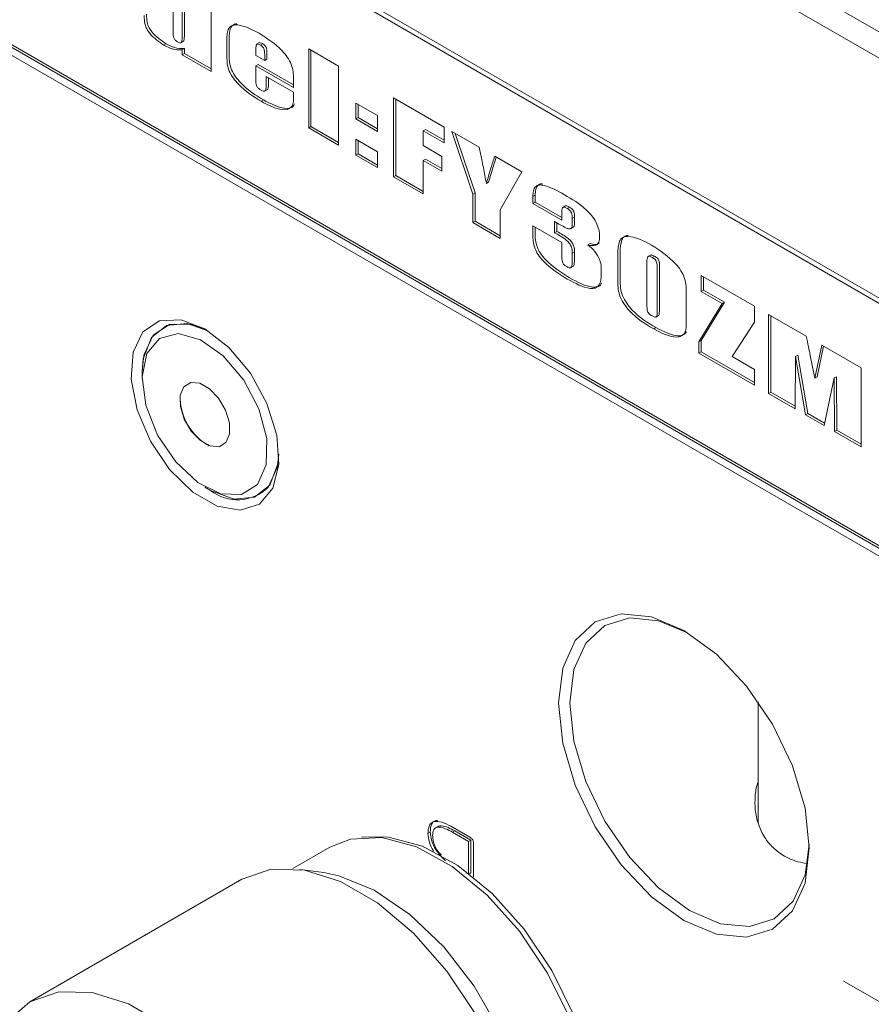
# Model space of a CAD drawing. Units: millimetres. Extents: x 0 to 676, y -1 to 558.
# Drawn here: x 63 to 70, y 254 to 263 of the extents above; entities that cross this region are included whole.
import ezdxf

# ---------------------------------------------------------------- set-up
doc = ezdxf.new("R2010")
doc.units = ezdxf.units.MM

msp = doc.modelspace()

# ---------------------------------------------------------------- linework, layer by layer
at = {"color": 7, "linetype": 'Continuous', "lineweight": 15}
for p, q in [((46.00531, 277.05701), (75.29974, 260.1457)), ((75.19872, 259.97074), (45.9043, 276.88205)), ((61.46065, 265.77855), (74.79466, 258.08099)), ((74.81486, 258.02266), (61.48085, 265.72023)), ((74.79673, 258.07979), (61.49095, 265.76105)), ((61.48085, 263.57389), (74.81486, 255.87633)), ((61.49095, 263.54473), (74.82497, 255.84717)), ((74.84517, 255.85883), (61.51116, 263.55639)), ((74.79466, 255.79468), (61.46065, 263.49224)), ((64.64673, 263.22899), (64.64673, 262.5298)), ((64.31194, 263.15467), (64.31194, 262.87114)), ((64.39029, 262.84158), (64.39029, 263.10943)), ((64.4105, 262.85325), (64.4105, 263.1211)), ((64.24788, 262.77515), (64.22768, 262.76349)), ((64.37778, 262.78281), (64.40304, 262.79739)), ((64.78706, 262.65854), (64.78706, 262.82525)), ((64.80727, 262.67021), (64.80727, 262.83691)), ((65.07442, 262.7854), (65.04916, 262.77083)), ((65.10489, 262.77396), (65.08469, 262.76229)), ((64.4105, 262.73269), (64.39029, 262.72102)), ((64.39029, 262.67784), (64.39029, 262.72102)), ((64.4105, 262.6895), (64.39029, 262.67784)), ((64.64673, 262.5298), (64.39029, 262.67784)), ((64.4105, 262.6895), (64.4105, 262.73269)), ((64.64673, 262.55312), (64.4105, 262.6895)), ((65.0435, 262.71384), (65.0435, 262.67091)), ((65.0435, 262.67091), (65.12186, 262.62567)), ((65.12186, 262.62567), (65.12186, 262.6686)), ((65.14206, 262.63734), (65.14206, 262.68026)), ((65.51151, 262.72977), (65.77507, 262.57761)), ((65.51151, 262.03057), (65.51151, 262.72977)), ((65.53171, 262.04224), (65.53171, 262.7181)), ((65.06371, 262.59209), (65.0435, 262.58042)), ((65.3783, 262.41047), (65.06371, 262.59209)), ((65.14206, 262.63734), (65.12186, 262.62567)), ((65.0435, 262.58042), (65.0435, 262.45382)), ((65.3783, 262.38715), (65.0435, 262.58042)), ((65.77507, 262.57761), (65.77507, 261.87842)), ((65.13611, 262.48584), (65.3783, 262.34602)), ((65.13611, 262.41026), (65.13611, 262.48584)), ((65.15631, 262.42192), (65.15631, 262.47417)), ((65.3783, 262.46247), (65.3783, 262.38715)), ((65.1215, 262.35585), (65.14675, 262.37043)), ((65.3783, 262.34602), (65.3783, 262.30412)), ((65.11023, 262.27733), (65.09003, 262.26566)), ((65.92965, 262.24983), (66.12198, 262.1388)), ((65.92965, 262.10999), (65.92965, 262.24983)), ((65.94985, 262.12165), (65.94985, 262.23817)), ((66.26231, 262.29634), (66.71108, 262.03727)), ((66.26231, 261.59714), (66.26231, 262.29634)), ((66.28251, 261.60881), (66.28251, 262.28467)), ((65.94985, 262.12165), (65.92965, 262.10999)), ((66.12198, 261.99896), (65.92965, 262.10999)), ((66.12198, 262.02229), (65.94985, 262.12165)), ((66.12198, 262.1388), (66.12198, 261.99896)), ((65.53171, 262.04224), (65.51151, 262.03057)), ((65.77507, 261.87842), (65.51151, 262.03057)), ((65.77507, 261.90175), (65.53171, 262.04224)), ((66.54608, 262.01601), (66.52588, 262.00435)), ((66.52588, 262.00435), (66.52588, 261.87273)), ((66.71108, 261.89743), (66.52588, 262.00435)), ((66.71108, 261.92075), (66.54608, 262.01601)), ((66.71108, 262.03727), (66.71108, 261.89743)), ((66.78018, 261.99738), (67.02059, 261.85859)), ((66.96539, 261.44434), (66.78018, 261.99738)), ((66.98559, 261.456), (66.81007, 261.98012)), ((65.92965, 261.92902), (66.12198, 261.81799)), ((65.92965, 261.78919), (65.92965, 261.92902)), ((65.94985, 261.80085), (65.94985, 261.91736)), ((65.94985, 261.80085), (65.92965, 261.78919)), ((66.12198, 261.70148), (65.94985, 261.80085)), ((66.12198, 261.81799), (66.12198, 261.67816)), ((66.52588, 261.87273), (66.68971, 261.77815)), ((66.12198, 261.67816), (65.92965, 261.78919)), ((66.54608, 261.75278), (66.52588, 261.74112)), ((66.52588, 261.74112), (66.52588, 261.44499)), ((66.68971, 261.64654), (66.52588, 261.74112)), ((66.68971, 261.66987), (66.54608, 261.75278)), ((66.68971, 261.77815), (66.68971, 261.64654)), ((67.1595, 261.7784), (67.39991, 261.63961)), ((67.39991, 261.63961), (67.20758, 261.30452)), ((66.28251, 261.60881), (66.26231, 261.59714)), ((66.52588, 261.44499), (66.26231, 261.59714)), ((66.52588, 261.46832), (66.28251, 261.60881)), ((67.10546, 261.54965), (67.08526, 261.53798)), ((66.98559, 261.456), (66.96539, 261.44434)), ((66.98559, 261.20293), (66.98559, 261.456)), ((66.96539, 261.19127), (66.96539, 261.44434)), ((67.5177, 261.43467), (67.4975, 261.423)), ((67.4975, 261.36118), (67.4975, 261.423)), ((67.5177, 261.37284), (67.4975, 261.36118)), ((67.75394, 261.21314), (67.4975, 261.36118)), ((67.5177, 261.37284), (67.5177, 261.43467)), ((67.75394, 261.23647), (67.5177, 261.37284)), ((67.20758, 261.30452), (67.20758, 261.05145)), ((67.75394, 261.27496), (67.75394, 261.21314)), ((67.78769, 261.33965), (67.76243, 261.32507)), ((67.82078, 261.32949), (67.80058, 261.31783)), ((66.98559, 261.20293), (66.96539, 261.19127)), ((67.20758, 261.05145), (66.96539, 261.19127)), ((67.20758, 261.07478), (66.98559, 261.20293)), ((67.68983, 261.10209), (67.68983, 261.2008)), ((67.71003, 261.11375), (67.71003, 261.18968)), ((67.86675, 261.24075), (67.84655, 261.22909)), ((67.84655, 261.18873), (67.84655, 261.22909)), ((67.86675, 261.20039), (67.86675, 261.24075)), ((67.4975, 261.16376), (67.75394, 261.01572)), ((67.4975, 261.10759), (67.4975, 261.16376)), ((67.5177, 261.11926), (67.5177, 261.1521)), ((67.71003, 261.11375), (67.68983, 261.10209)), ((67.82961, 261.13714), (67.85487, 261.15171)), ((67.75394, 261.01572), (67.75394, 260.89863)), ((67.86675, 260.93202), (67.84655, 260.92036)), ((67.86675, 260.88293), (67.86675, 260.93202)), ((68.00499, 261.00517), (67.98478, 260.99351)), ((68.27064, 260.67855), (68.27064, 260.92456)), ((67.84655, 260.87126), (67.84655, 260.92036)), ((68.25044, 260.66689), (68.25044, 260.91289)), ((68.54129, 260.90466), (68.51603, 260.89008)), ((68.57439, 260.89445), (68.55418, 260.88278)), ((67.83179, 260.79077), (67.85704, 260.80535)), ((68.50688, 260.82513), (68.50688, 260.47901)), ((68.59948, 260.42028), (68.59948, 260.77167)), ((68.61969, 260.43194), (68.61969, 260.78334)), ((68.98913, 260.72218), (69.45927, 260.45077)), ((68.98913, 260.58234), (68.98913, 260.72218)), ((69.00934, 260.594), (69.00934, 260.71051)), ((69.00934, 260.594), (68.98913, 260.58234)), ((69.17423, 260.47548), (68.98913, 260.58234)), ((69.19443, 260.48715), (69.00934, 260.594)), ((68.85593, 260.56335), (68.85593, 260.32815)), ((68.96776, 260.13673), (69.17423, 260.47548)), ((68.98797, 260.14839), (69.19443, 260.48715)), ((69.19443, 260.48715), (69.17423, 260.47548)), ((69.45927, 260.45077), (69.45927, 260.31093)), ((68.5854, 260.35501), (68.61066, 260.36959)), ((69.58536, 260.37798), (69.91837, 260.18574)), ((69.58536, 259.67879), (69.58536, 260.37798)), ((69.60556, 259.69045), (69.60556, 260.36632)), ((68.58763, 260.26164), (68.56743, 260.24998)), ((69.45927, 260.31093), (69.26216, 260.00521)), ((68.98797, 260.14839), (68.96776, 260.13673)), ((68.98797, 260.04698), (68.98797, 260.14839)), ((68.96776, 260.03532), (68.96776, 260.13673)), ((69.99495, 259.81507), (70.05728, 260.10555)), ((70.01515, 259.82673), (70.07303, 260.09646)), ((70.05728, 260.10555), (70.40454, 259.90508)), ((68.98797, 260.04698), (68.96776, 260.03532)), ((69.45927, 259.75158), (68.96776, 260.03532)), ((69.45927, 259.7749), (68.98797, 260.04698)), ((69.26216, 260.00521), (69.45927, 259.89142)), ((69.82399, 260.00489), (69.82043, 259.54309)), ((69.84419, 260.01655), (69.82399, 260.00489)), ((69.91303, 259.48963), (69.82399, 260.00489)), ((69.93324, 259.50129), (69.84419, 260.01655)), ((69.95377, 260.01608), (69.99495, 259.81507)), ((69.45927, 259.89142), (69.45927, 259.75158)), ((70.40454, 259.90508), (70.40454, 259.20588)), ((64.03654, 259.87053), (64.03654, 259.81221)), ((70.01515, 259.82673), (69.99495, 259.81507)), ((70.16591, 259.81573), (70.07687, 259.39505)), ((70.18611, 259.82739), (70.16591, 259.81573)), ((70.16947, 259.34159), (70.16591, 259.81573)), ((70.18968, 259.35325), (70.18611, 259.82739)), ((69.60556, 259.69045), (69.58536, 259.67879)), ((69.82043, 259.54309), (69.58536, 259.67879)), ((69.82061, 259.56631), (69.60556, 259.69045)), ((69.93324, 259.50129), (69.91303, 259.48963)), ((70.07687, 259.39505), (69.91303, 259.48963)), ((70.08127, 259.41583), (69.93324, 259.50129)), ((70.18968, 259.35325), (70.16947, 259.34159)), ((70.40454, 259.20588), (70.16947, 259.34159)), ((70.40454, 259.22921), (70.18968, 259.35325)), ((64.59203, 258.84997), (64.64253, 258.8208)), ((69.49285, 256.9497), (69.49285, 255.87579)), ((66.58808, 255.7941), (66.56788, 255.78244)), ((66.65817, 255.84506), (66.63292, 255.83048)), ((66.93812, 255.75087), (66.7707, 255.84752)), ((66.80701, 255.80528), (66.7868, 255.79361)), ((66.7868, 255.79361), (66.92846, 255.71184)), ((66.80701, 255.80528), (66.94866, 255.7235)), ((66.03915, 255.75442), (65.97943, 255.74896)), ((66.94866, 255.7235), (66.92846, 255.71184)), ((66.92846, 255.71184), (66.92846, 255.43029)), ((66.94866, 255.7235), (66.94866, 255.43545)), ((66.97031, 255.39752), (66.97031, 255.69511)), ((65.69873, 255.66194), (65.36961, 255.47195)), ((65.64434, 255.43648), (65.43334, 255.46526)), ((66.94866, 255.43545), (66.9333, 255.42658)), ((64.9202, 255.37745), (63.04131, 254.2928)), ((70.24897, 254.47612), (75.19872, 251.61869))]:
    msp.add_line(p, q, dxfattribs=at)
at = {"color": 7, "linetype": 'Continuous', "lineweight": 15, "flags": 128}
for points in [[(64.59212, 260.2497), (64.80532, 260.08554), (64.99541, 259.85701), (65.1418, 259.58886), (65.22863, 259.31017), (65.24648, 259.05112), (65.19342, 258.83979), (65.0752, 258.69908), (64.90463, 258.64424), (64.70019, 258.68122), (64.48405, 258.806), (64.27961, 259.00506), (64.10904, 259.25683), (63.99082, 259.53403), (63.93776, 259.80662), (63.95561, 260.04506), (64.04244, 260.22351), (64.18883, 260.32264), (64.37892, 260.33169), (64.59212, 260.2497)], [(64.61798, 260.23418), (64.43533, 260.29799), (64.25304, 260.28169), (64.11774, 260.1736), (64.04574, 259.98675), (64.03654, 259.87053)], [(64.03654, 259.87053), (64.05201, 260.01874), (64.13418, 260.1951), (64.27767, 260.29011), (64.46518, 260.2923), (64.61798, 260.23418)], [(65.0582, 258.87323), (65.13597, 259.04634), (65.14028, 259.27957), (65.07056, 259.54142), (64.93623, 259.79653), (64.75542, 260.01044), (64.55256, 260.15426), (64.35504, 260.20857), (64.18954, 260.16603), (64.07841, 260.03239), (64.03666, 259.8257), (64.06993, 259.57387), (64.17372, 259.31091), (64.33402, 259.07234), (64.52918, 258.89038), (64.73284, 258.7896), (64.91749, 258.78361), (65.0582, 258.87323)], [(64.77855, 259.24418), (64.71807, 259.20734), (64.63842, 259.21376), (64.55172, 259.26246), (64.47116, 259.34602), (64.40903, 259.45173), (64.37476, 259.5635), (64.37359, 259.66429), (64.40569, 259.73878), (64.46617, 259.77562), (64.54582, 259.76921), (64.63253, 259.72051), (64.71308, 259.63694), (64.77521, 259.53123), (64.80948, 259.41947), (64.81065, 259.31867), (64.77855, 259.24418)], [(64.64253, 258.8208), (64.64263, 258.82075), (64.84992, 258.74329), (65.03222, 258.75959), (65.16752, 258.86768), (65.23951, 259.05453), (65.24821, 259.14247)], [(65.24821, 259.14247), (65.23324, 259.02254), (65.15108, 258.84618)], [(68.83476, 257.57884), (69.12235, 257.3691), (69.39034, 257.0862), (69.62048, 256.74944), (69.79706, 256.38175), (69.90807, 256.0082), (69.94593, 255.65424), (69.90807, 255.344), (69.79706, 255.09861), (69.62048, 254.93481), (69.39034, 254.86375), (69.12235, 254.89027), (68.83476, 255.01257), (68.54717, 255.22232), (68.27918, 255.50521), (68.04905, 255.84198), (67.87246, 256.20966), (67.76146, 256.58321), (67.72359, 256.93717), (67.76146, 257.24741), (67.87246, 257.4928), (68.04905, 257.6566), (68.27918, 257.72767), (68.54717, 257.70114), (68.83476, 257.57884)], [(68.86048, 257.56365), (68.61075, 257.66642), (68.35494, 257.69173), (68.13527, 257.6239), (67.96671, 257.46754), (67.86075, 257.23331), (67.82461, 256.93717), (67.86075, 256.5993), (67.96671, 256.24273), (68.13527, 255.89176), (68.35494, 255.5703), (68.61075, 255.30026), (68.88527, 255.10005), (69.15979, 254.98331), (69.4156, 254.95799), (69.63527, 255.02583), (69.80383, 255.18219), (69.90979, 255.41642), (69.94564, 255.68391)], [(67.62803, 254.54714), (67.37983, 254.91745), (67.09297, 255.23785), (66.78294, 255.49107), (66.46643, 255.66346), (66.16052, 255.74573), (65.88169, 255.73343), (65.69873, 255.66194)], [(66.03915, 255.75442), (66.2178, 255.75124), (66.51958, 255.67008), (66.83183, 255.50002), (67.13768, 255.25021), (67.42067, 254.93413), (67.66553, 254.56881)], [(66.99146, 251.78954), (67.19538, 251.96682), (67.33794, 252.22563), (67.4112, 252.55253), (67.41148, 252.93113), (67.33876, 253.34243), (67.1967, 253.76583), (66.99241, 254.18008), (66.73615, 254.56442), (66.44076, 254.89957), (66.12105, 255.16872), (65.79306, 255.35839), (65.47323, 255.45906), (65.1776, 255.46567), (64.92099, 255.37791), (64.9202, 255.37745)], [(65.64434, 255.43648), (65.77895, 255.40906), (66.09228, 255.28086), (66.40768, 255.06661), (66.70816, 254.77784), (66.97751, 254.43014), (67.20122, 254.04223), (67.36721, 253.63504), (67.46655, 253.23052), (67.49388, 252.85047), (67.44773, 252.51539), (67.4047, 252.38711)], [(67.66553, 254.56881), (67.85906, 254.17395), (67.99084, 253.77084), (68.05374, 253.38121), (68.04439, 253.02606), (67.96329, 252.72454), (67.87747, 252.57001)], [(67.62714, 252.32146), (67.77935, 252.44287), (67.92986, 252.67767), (68.01207, 252.98331), (68.02155, 253.34331), (67.95778, 253.73827), (67.82421, 254.14689), (67.62803, 254.54714)], [(62.8096, 254.07845), (62.83739, 254.11551), (63.0421, 254.29325), (63.29871, 254.38102), (63.59434, 254.3744), (63.91418, 254.27373), (64.24217, 254.08407), (64.56188, 253.81491), (64.85727, 253.47976), (65.11353, 253.09542), (65.31782, 252.68117), (65.45988, 252.25778), (65.53259, 251.84647), (65.53231, 251.46787), (65.45906, 251.14098), (65.3165, 250.88217), (65.11178, 250.70443), (64.85517, 250.61666), (64.81108, 250.61142)]]:
    msp.add_lwpolyline(points, dxfattribs=at)
at = {"color": 7, "linetype": 'Continuous', "lineweight": 15}
for centre, radius, start, end in [((64.87206, 259.65309), 0.5, 179.855597, 241.196527), ((64.8823, 259.1242), 0.3867, 231.680754, 314.032217)]:
    msp.add_arc(centre, radius, start, end, dxfattribs=at)
for points, knots in [([(64.22768, 262.76349), (64.18426, 262.79332), (64.1299, 262.83067), (64.07533, 262.90465), (64.05544, 262.96208), (64.05547, 262.99969), (64.05549, 263.02483)], [0, 0, 0, 0, 0.4985129, 0.6240454, 0.7486978, 1, 1, 1, 1]), ([(64.24788, 262.77515), (64.20446, 262.80498), (64.1501, 262.84233), (64.09553, 262.91631), (64.07564, 262.97374), (64.07568, 263.01135), (64.0757, 263.03649)], [0, 0, 0, 0, 0.4985129, 0.6240454, 0.7486978, 1, 1, 1, 1]), ([(64.78706, 262.82525), (64.78782, 262.84323), (64.78933, 262.87915), (64.8067, 262.92196), (64.84097, 262.94235), (64.92674, 262.94343), (65.00753, 262.90166), (65.07211, 262.86826)], [0, 0, 0, 0, 0.1253705, 0.2503641, 0.3752301, 0.5005526, 1, 1, 1, 1]), ([(64.80727, 262.83691), (64.808, 262.85496), (64.80946, 262.891), (64.82717, 262.9329), (64.85248, 262.95117), (64.87097, 262.95131), (64.87529, 262.95134)], [0, 0, 0, 0, 0.30338462, 0.60585728, 0.90802107, 1, 1, 1, 1]), ([(64.31194, 262.87114), (64.31162, 262.85671), (64.31123, 262.83868), (64.32202, 262.81444), (64.33361, 262.80202), (64.34278, 262.79614), (64.34889, 262.79222)], [0, 0, 0, 0, 0.4995216, 0.6244814, 0.7497284, 1, 1, 1, 1]), ([(64.40047, 262.79604), (64.40056, 262.79605), (64.40384, 262.79647), (64.41003, 262.81578), (64.41029, 262.83659), (64.4105, 262.85325)], [0, 0, 0, 0, 0.0060268, 0.20401, 1, 1, 1, 1]), ([(65.07211, 262.86826), (65.14257, 262.82356), (65.23072, 262.76764), (65.32328, 262.65791), (65.3724, 262.56915), (65.37594, 262.5051), (65.3783, 262.46247)], [0, 0, 0, 0, 0.5002046, 0.6258387, 0.750915, 1, 1, 1, 1]), ([(64.39029, 262.72102), (64.36152, 262.72101), (64.3101, 262.72099), (64.25288, 262.75049), (64.22768, 262.76349)], [0, 0, 0, 0, 0.5595574, 1, 1, 1, 1]), ([(64.4105, 262.73269), (64.38172, 262.73267), (64.33031, 262.73265), (64.27309, 262.76215), (64.24788, 262.77515)], [0, 0, 0, 0, 0.5595574, 1, 1, 1, 1]), ([(64.34889, 262.79222), (64.35642, 262.7882), (64.36771, 262.78217), (64.38147, 262.78293), (64.39099, 262.8019), (64.3906, 262.82394), (64.39029, 262.84158)], [0, 0, 0, 0, 0.2500737, 0.3749977, 0.4994879, 1, 1, 1, 1]), ([(65.08469, 262.76229), (65.07716, 262.76639), (65.06588, 262.77253), (65.05295, 262.77419), (65.04854, 262.76935), (65.04325, 262.7514), (65.04338, 262.73151), (65.0435, 262.71384)], [0, 0, 0, 0, 0.2499837, 0.374745, 0.437123, 0.4997623, 1, 1, 1, 1]), ([(65.10489, 262.77396), (65.09753, 262.77779), (65.08651, 262.78353), (65.07433, 262.7864), (65.07208, 262.78394), (65.07198, 262.78383)], [0, 0, 0, 0, 0.65631549, 0.98386808, 1, 1, 1, 1]), ([(65.12186, 262.6686), (65.12192, 262.68506), (65.12199, 262.70564), (65.11465, 262.73359), (65.1028, 262.75091), (65.09193, 262.75774), (65.08469, 262.76229)], [0, 0, 0, 0, 0.50086356, 0.62593441, 0.75062217, 1, 1, 1, 1]), ([(65.14206, 262.68026), (65.14212, 262.69673), (65.14219, 262.7173), (65.13485, 262.74526), (65.123, 262.76257), (65.11213, 262.7694), (65.10489, 262.77396)], [0, 0, 0, 0, 0.50086356, 0.62593441, 0.75062217, 1, 1, 1, 1]), ([(65.11023, 262.27733), (65.04104, 262.32017), (64.95451, 262.37376), (64.8635, 262.48049), (64.82507, 262.54359), (64.80834, 262.61081), (64.80762, 262.65036), (64.80727, 262.67021)], [0, 0, 0, 0, 0.4996252, 0.6248714, 0.7499258, 0.8745498, 1, 1, 1, 1]), ([(65.09003, 262.26566), (65.02084, 262.30851), (64.9343, 262.3621), (64.84329, 262.46883), (64.80487, 262.53193), (64.78813, 262.59915), (64.78742, 262.6387), (64.78706, 262.65854)], [0, 0, 0, 0, 0.4996252, 0.6248714, 0.7499258, 0.8745498, 1, 1, 1, 1]), ([(65.0435, 262.45382), (65.04298, 262.43778), (65.04233, 262.41774), (65.05527, 262.39121), (65.06816, 262.37775), (65.07834, 262.37142), (65.08513, 262.3672)], [0, 0, 0, 0, 0.49907551, 0.62358437, 0.74915668, 1, 1, 1, 1]), ([(65.08513, 262.3672), (65.09313, 262.36296), (65.10513, 262.35659), (65.12031, 262.35457), (65.13221, 262.36245), (65.1354, 262.38442), (65.13589, 262.40235), (65.13611, 262.41026)], [0, 0, 0, 0, 0.250186, 0.3754564, 0.5002499, 0.7794171, 1, 1, 1, 1]), ([(65.14376, 262.36976), (65.14535, 262.37059), (65.15345, 262.3748), (65.15539, 262.39644), (65.15603, 262.41412), (65.15631, 262.42192)], [0, 0, 0, 0, 0.1203436, 0.6117316, 1, 1, 1, 1]), ([(65.3783, 262.30412), (65.37818, 262.2856), (65.37793, 262.24874), (65.35104, 262.19488), (65.25086, 262.18044), (65.15438, 262.23156), (65.09003, 262.26566)], [0, 0, 0, 0, 0.125739, 0.2501816, 0.4999368, 1, 1, 1, 1]), ([(65.3844, 262.24179), (65.38169, 262.23543), (65.36723, 262.20144), (65.26816, 262.19527), (65.17342, 262.2445), (65.11023, 262.27733)], [0, 0, 0, 0, 0.0712287, 0.3805909, 1, 1, 1, 1]), ([(67.02059, 261.85859), (67.02837, 261.82213), (67.04119, 261.76208), (67.0587, 261.67852), (67.07284, 261.608), (67.08112, 261.56132), (67.08526, 261.53798)], [0, 0, 0, 0, 0.3400075, 0.5600116, 0.7800153, 1, 1, 1, 1]), ([(67.08526, 261.53798), (67.09833, 261.58359), (67.12168, 261.66503), (67.14794, 261.74376), (67.1595, 261.7784)], [0, 0, 0, 0, 0.5599896, 1, 1, 1, 1]), ([(67.10546, 261.54965), (67.11851, 261.59528), (67.13988, 261.67003), (67.16392, 261.74229), (67.17329, 261.77044)], [0, 0, 0, 0, 0.610462, 1, 1, 1, 1]), ([(67.5177, 261.43467), (67.51849, 261.45178), (67.52005, 261.48594), (67.53885, 261.5236), (67.56309, 261.53785), (67.57948, 261.53566), (67.58181, 261.53535)], [0, 0, 0, 0, 0.3167693, 0.6324769, 0.9478592, 1, 1, 1, 1]), ([(67.4975, 261.423), (67.49831, 261.44003), (67.49993, 261.47404), (67.51833, 261.51289), (67.55344, 261.52812), (67.63955, 261.51426), (67.71579, 261.47218), (67.77676, 261.43852)], [0, 0, 0, 0, 0.1251834, 0.2499474, 0.3745827, 0.4997962, 1, 1, 1, 1]), ([(67.77676, 261.43852), (67.84353, 261.39911), (67.92699, 261.34985), (68.02024, 261.25419), (68.05883, 261.19477), (68.08486, 261.12906), (68.08745, 261.08926), (68.08874, 261.06935)], [0, 0, 0, 0, 0.500149, 0.6252773, 0.7502766, 0.8750658, 1, 1, 1, 1]), ([(67.80058, 261.31783), (67.79303, 261.32178), (67.78171, 261.32772), (67.76752, 261.32898), (67.75292, 261.31649), (67.75349, 261.29342), (67.75394, 261.27496)], [0, 0, 0, 0, 0.2506416, 0.3761402, 0.5009377, 1, 1, 1, 1]), ([(67.82078, 261.32949), (67.81334, 261.33327), (67.80218, 261.33893), (67.78963, 261.34104), (67.78646, 261.3382), (67.78563, 261.33745)], [0, 0, 0, 0, 0.5955917, 0.8938101, 1, 1, 1, 1]), ([(67.84655, 261.22909), (67.84641, 261.23803), (67.84614, 261.25582), (67.83804, 261.28561), (67.81873, 261.30651), (67.80664, 261.31405), (67.80058, 261.31783)], [0, 0, 0, 0, 0.2814484, 0.5592717, 0.7789295, 1, 1, 1, 1]), ([(67.86675, 261.24075), (67.86661, 261.2497), (67.86634, 261.26748), (67.85824, 261.29727), (67.83893, 261.31818), (67.82684, 261.32571), (67.82078, 261.32949)], [0, 0, 0, 0, 0.2814484, 0.5592717, 0.7789295, 1, 1, 1, 1]), ([(67.68983, 261.2008), (67.72311, 261.18136), (67.7647, 261.15707), (67.81448, 261.13432), (67.83714, 261.13706), (67.84576, 261.16055), (67.84628, 261.17931), (67.84655, 261.18873)], [0, 0, 0, 0, 0.501417, 0.6265218, 0.7504757, 0.8747991, 1, 1, 1, 1]), ([(67.85178, 261.15156), (67.85289, 261.1517), (67.86111, 261.15274), (67.86544, 261.17321), (67.86631, 261.19131), (67.86675, 261.20039)], [0, 0, 0, 0, 0.0719397, 0.5343379, 1, 1, 1, 1]), ([(67.80247, 260.69158), (67.72983, 260.73697), (67.63897, 260.79376), (67.54103, 260.90618), (67.49633, 261.00147), (67.49703, 261.06507), (67.4975, 261.10759)], [0, 0, 0, 0, 0.4999911, 0.6254738, 0.7495564, 1, 1, 1, 1]), ([(67.82267, 260.70324), (67.75004, 260.74863), (67.65917, 260.80542), (67.56124, 260.91784), (67.51653, 261.01314), (67.51723, 261.07673), (67.5177, 261.11926)], [0, 0, 0, 0, 0.4999911, 0.6254738, 0.7495564, 1, 1, 1, 1]), ([(67.84655, 260.92036), (67.84627, 260.93034), (67.84573, 260.95024), (67.83694, 260.98393), (67.81645, 261.01529), (67.76675, 261.0594), (67.72403, 261.08311), (67.68983, 261.10209)], [0, 0, 0, 0, 0.1252481, 0.2498853, 0.3742255, 0.4991675, 1, 1, 1, 1]), ([(67.86675, 260.93202), (67.86648, 260.942), (67.86593, 260.9619), (67.85714, 260.99559), (67.83665, 261.02695), (67.78696, 261.07107), (67.74423, 261.09477), (67.71003, 261.11375)], [0, 0, 0, 0, 0.1252481, 0.2498853, 0.3742255, 0.4991675, 1, 1, 1, 1]), ([(68.08874, 261.06935), (68.08822, 261.0507), (68.08718, 261.01367), (68.049, 260.98065), (68.00923, 260.98861), (67.98478, 260.99351)], [0, 0, 0, 0, 0.2810268, 0.5580588, 1, 1, 1, 1]), ([(68.25044, 260.91289), (68.25124, 260.9544), (68.25245, 261.01656), (68.29167, 261.06625), (68.3854, 261.07624), (68.47599, 261.03001), (68.5484, 260.99306)], [0, 0, 0, 0, 0.2504797, 0.375162, 0.5005746, 1, 1, 1, 1]), ([(68.27064, 260.92456), (68.27167, 260.96556), (68.2732, 261.02697), (68.3069, 261.07455), (68.3315, 261.07653), (68.34054, 261.07726)], [0, 0, 0, 0, 0.5594015, 0.8378572, 1, 1, 1, 1]), ([(67.98478, 260.99351), (68.00563, 260.97637), (68.04684, 260.9425), (68.106, 260.8439), (68.10413, 260.77956), (68.10299, 260.73993)], [0, 0, 0, 0, 0.2821417, 0.5577532, 1, 1, 1, 1]), ([(68.08314, 261.01153), (68.08012, 261.00823), (68.06257, 260.98908), (68.03107, 260.99788), (68.00499, 261.00517)], [0, 0, 0, 0, 0.1720775, 1, 1, 1, 1]), ([(68.5484, 260.99306), (68.62239, 260.94531), (68.71495, 260.88559), (68.81048, 260.76705), (68.857, 260.67141), (68.85636, 260.60658), (68.85593, 260.56335)], [0, 0, 0, 0, 0.4997503, 0.6251, 0.7499928, 1, 1, 1, 1]), ([(67.75394, 260.89863), (67.75339, 260.88115), (67.75271, 260.85933), (67.76383, 260.82873), (67.77847, 260.81327), (67.7898, 260.80619), (67.79735, 260.80147)], [0, 0, 0, 0, 0.5003663, 0.6245086, 0.7496517, 1, 1, 1, 1]), ([(67.79735, 260.80147), (67.80718, 260.79618), (67.82191, 260.78826), (67.83845, 260.79267), (67.84647, 260.82127), (67.84651, 260.84903), (67.84655, 260.87126)], [0, 0, 0, 0, 0.2496493, 0.3740054, 0.498889, 1, 1, 1, 1]), ([(67.85397, 260.80501), (67.85512, 260.80529), (67.86026, 260.80654), (67.86559, 260.83479), (67.86623, 260.86152), (67.86675, 260.88293)], [0, 0, 0, 0, 0.0547432, 0.2433184, 1, 1, 1, 1]), ([(68.55418, 260.88278), (68.54549, 260.88743), (68.53245, 260.89441), (68.51688, 260.8928), (68.50631, 260.87061), (68.50663, 260.84535), (68.50688, 260.82513)], [0, 0, 0, 0, 0.2499108, 0.3749722, 0.4995907, 1, 1, 1, 1]), ([(68.57439, 260.89445), (68.56545, 260.8995), (68.55234, 260.90691), (68.54212, 260.9039), (68.53887, 260.90295)], [0, 0, 0, 0, 0.6819371, 1, 1, 1, 1]), ([(68.59948, 260.77167), (68.59972, 260.79132), (68.6, 260.81586), (68.59149, 260.85005), (68.57576, 260.86966), (68.56282, 260.87753), (68.55418, 260.88278)], [0, 0, 0, 0, 0.5008406, 0.6254491, 0.7500266, 1, 1, 1, 1]), ([(68.61969, 260.78334), (68.61992, 260.80299), (68.62021, 260.82752), (68.61169, 260.86172), (68.59596, 260.88132), (68.58302, 260.88919), (68.57439, 260.89445)], [0, 0, 0, 0, 0.5008406, 0.6254491, 0.7500266, 1, 1, 1, 1]), ([(68.10299, 260.73993), (68.10086, 260.70065), (68.09766, 260.64168), (68.05068, 260.60786), (67.95868, 260.6069), (67.87187, 260.65395), (67.80247, 260.69158)], [0, 0, 0, 0, 0.2491931, 0.3740505, 0.4995234, 1, 1, 1, 1]), ([(68.10368, 260.65404), (68.10336, 260.65221), (68.09996, 260.63281), (68.0691, 260.62139), (67.98101, 260.61631), (67.89302, 260.66462), (67.82267, 260.70324)], [0, 0, 0, 0, 0.0170064, 0.1804759, 0.3447512, 1, 1, 1, 1]), ([(68.56743, 260.24998), (68.49343, 260.29348), (68.40086, 260.3479), (68.3072, 260.46571), (68.26805, 260.53322), (68.25123, 260.60414), (68.25071, 260.64592), (68.25044, 260.66689)], [0, 0, 0, 0, 0.4993661, 0.624598, 0.7498135, 0.8744593, 1, 1, 1, 1]), ([(68.58763, 260.26164), (68.51363, 260.30515), (68.42106, 260.35956), (68.3274, 260.47737), (68.28825, 260.54489), (68.27144, 260.6158), (68.27091, 260.65759), (68.27064, 260.67855)], [0, 0, 0, 0, 0.4993661, 0.624598, 0.7498135, 0.8744593, 1, 1, 1, 1]), ([(68.50688, 260.47901), (68.50676, 260.45889), (68.5066, 260.43378), (68.5143, 260.39865), (68.53082, 260.37875), (68.54403, 260.3707), (68.55285, 260.36533)], [0, 0, 0, 0, 0.5009777, 0.6255503, 0.7501092, 1, 1, 1, 1]), ([(68.55285, 260.36533), (68.56127, 260.36083), (68.57391, 260.35409), (68.58924, 260.35503), (68.60008, 260.376), (68.59975, 260.40059), (68.59948, 260.42028)], [0, 0, 0, 0, 0.2500768, 0.3750525, 0.4996693, 1, 1, 1, 1]), ([(68.60807, 260.36827), (68.6082, 260.36829), (68.61187, 260.36876), (68.619, 260.39009), (68.61938, 260.41333), (68.61969, 260.43194)], [0, 0, 0, 0, 0.00684943, 0.20488722, 1, 1, 1, 1]), ([(68.85593, 260.32815), (68.85654, 260.28643), (68.85745, 260.2239), (68.81354, 260.18421), (68.72681, 260.16743), (68.63821, 260.21332), (68.56743, 260.24998)], [0, 0, 0, 0, 0.25045005, 0.37537672, 0.50103299, 1, 1, 1, 1]), ([(68.85891, 260.22539), (68.85069, 260.21554), (68.83298, 260.19431), (68.74563, 260.1806), (68.6578, 260.22565), (68.58763, 260.26164)], [0, 0, 0, 0, 0.148257, 0.3196032, 1, 1, 1, 1]), ([(69.91837, 260.18574), (69.9251, 260.15404), (69.93711, 260.09743), (69.94868, 260.04094), (69.95377, 260.01608)], [0, 0, 0, 0, 0.56, 1, 1, 1, 1]), ([(69.49285, 256.24127), (69.49092, 256.23625), (69.47505, 256.1948), (69.46397, 256.1101), (69.46359, 255.98839), (69.49056, 255.86389), (69.54445, 255.74972), (69.62315, 255.65304), (69.71709, 255.58344), (69.8149, 255.53778), (69.88146, 255.52428), (69.91092, 255.5183)], [0, 0, 0, 0, 0.0169735, 0.1400194, 0.2659053, 0.4029503, 0.5445981, 0.6708042, 0.8018123, 0.9122941, 1, 1, 1, 1]), ([(66.7707, 255.84752), (66.74366, 255.86079), (66.68972, 255.88724), (66.61772, 255.89498), (66.57294, 255.85388), (66.56957, 255.80629), (66.56788, 255.78244)], [0, 0, 0, 0, 0.28124834, 0.56084851, 0.77988437, 1, 1, 1, 1]), ([(66.65669, 255.89592), (66.64993, 255.8967), (66.62344, 255.89976), (66.59374, 255.86388), (66.58997, 255.8174), (66.58808, 255.7941)], [0, 0, 0, 0, 0.1458502, 0.571875, 1, 1, 1, 1]), ([(66.56788, 255.78244), (66.57077, 255.75773), (66.57653, 255.70836), (66.60019, 255.64829), (66.6195, 255.62627), (66.62054, 255.62509)], [0, 0, 0, 0, 0.4867953, 0.9725753, 1, 1, 1, 1]), ([(66.58808, 255.7941), (66.59064, 255.76898), (66.59574, 255.7188), (66.64274, 255.62178), (66.69274, 255.57184), (66.7233, 255.54131)], [0, 0, 0, 0, 0.2803835, 0.5601821, 1, 1, 1, 1]), ([(66.60973, 255.75649), (66.60958, 255.76845), (66.60928, 255.79234), (66.6197, 255.82054), (66.63968, 255.8367), (66.69271, 255.84337), (66.74501, 255.81572), (66.7868, 255.79361)], [0, 0, 0, 0, 0.1254463, 0.2505923, 0.3757162, 0.5010791, 1, 1, 1, 1]), ([(66.65639, 255.84246), (66.65787, 255.84379), (66.66566, 255.85082), (66.71456, 255.85238), (66.76594, 255.8262), (66.80701, 255.80528)], [0, 0, 0, 0, 0.0449552, 0.2367386, 1, 1, 1, 1]), ([(66.68757, 255.59157), (66.6776, 255.60182), (66.65117, 255.62902), (66.6184, 255.69041), (66.61262, 255.73445), (66.60973, 255.75649)], [0, 0, 0, 0, 0.2321393, 0.6156915, 1, 1, 1, 1]), ([(66.97031, 255.69511), (66.97067, 255.69874), (66.97139, 255.70598), (66.96847, 255.71912), (66.95763, 255.73747), (66.94616, 255.74535), (66.93812, 255.75087)], [0, 0, 0, 0, 0.1874277, 0.3745587, 0.5614505, 1, 1, 1, 1])]:
    msp.add_open_spline(points, degree=3, knots=knots, dxfattribs=at)

doc.saveas('drawing.dxf')
